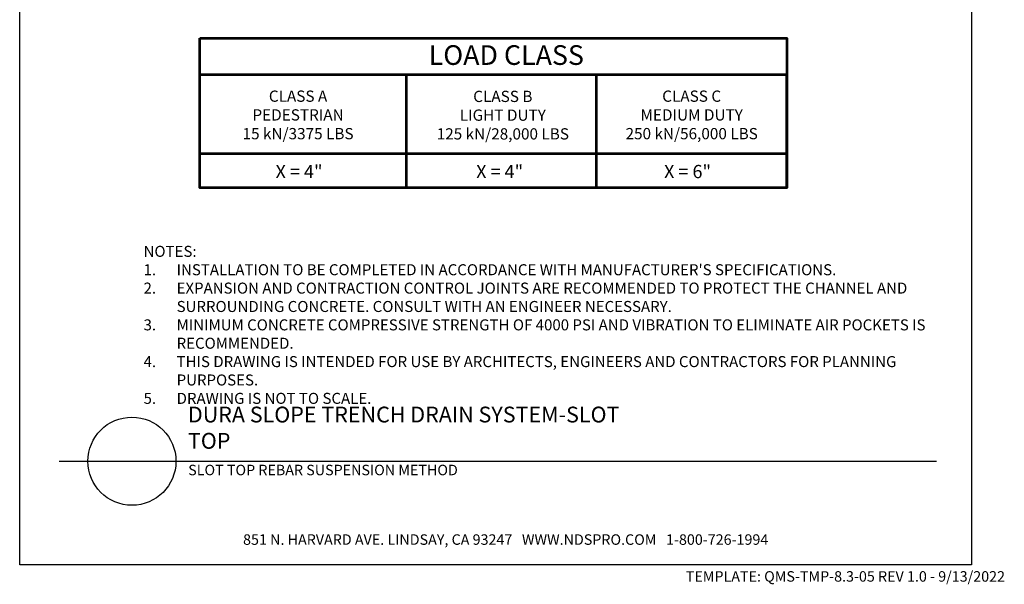
# Model space of a CAD drawing. Units: inches. Extents: x -1219 to -1032, y 257 to 341.
# Drawn here: x -1219 to -1154, y 257 to 294 of the extents above; entities that cross this region are included whole.
import ezdxf
from ezdxf import colors
from ezdxf.entities.mleader import LeaderData, LeaderLine
from ezdxf.math import Vec2, Vec3

# ---------------------------------------------------------------- set-up
doc = ezdxf.new("R2010")
doc.units = ezdxf.units.IN
doc.header["$MEASUREMENT"] = 0
for name, color, linetype in [('Border', 13, 'Continuous'), ('Chart Notes', 7, 'Continuous'), ('Leaders', 5, 'Continuous'), ('Title Block Notes', 7, 'Continuous'), ('Title Block Text', 7, 'Continuous')]:
    doc.layers.add(name, color=color, linetype=linetype)
doc.layers.add('CHART', color=7, linetype='Continuous', lineweight=53)
doc.styles.add('CADdetails-DETAILTITLE', font='ARIALN.TTF', dxfattribs={"height": 4.77})
doc.styles.add('CADdetails-DIMENSIONS', font='ARIALN.TTF', dxfattribs={"height": 2.38})
doc.styles.add('CADdetails-NOTES', font='ARIALN.TTF', dxfattribs={"height": 2.38})
doc.styles.get("Standard").update_dxf_attribs({"font": 'ARIALN.TTF'})

msp = doc.modelspace()

# ---------------------------------------------------------------- linework, layer by layer
at = {"layer": 'Border'}
for p, q in [((-1218.5392, 258.127), (-1218.5392, 341.3898)), ((-1156.3913, 341.3898), (-1156.3913, 258.127)), ((-1156.3913, 258.127), (-1218.5392, 258.127))]:
    msp.add_line(p, q, dxfattribs=at)
at = {"layer": 'CHART'}
for p, q in [((-1168.4565, 290.1029), (-1206.7678, 290.1029)), ((-1193.2894, 282.7291), (-1193.2894, 290.1029)), ((-1180.8729, 282.7291), (-1180.8729, 290.1029)), ((-1168.4565, 282.7291), (-1168.4565, 290.1029)), ((-1168.4565, 284.9397), (-1206.7678, 284.9397))]:
    msp.add_line(p, q, dxfattribs=at)
msp.add_lwpolyline([(-1206.7678, 292.4846), (-1168.4565, 292.4941), (-1168.4565, 282.7291), (-1206.7678, 282.7291)], close=True, dxfattribs=at)
at = {"layer": 'Title Block Text'}
msp.add_line((-1215.9709, 264.8872), (-1158.688, 264.8872), dxfattribs=at)
msp.add_circle((-1211.2127, 264.8872), 2.8751, dxfattribs=at)

# ---------------------------------------------------------------- texts
at = {"layer": 'Chart Notes', "style": 'CADdetails-DIMENSIONS'}
msp.add_text('LOAD CLASS', height=1.28396, dxfattribs=at).set_placement((-1191.8363, 290.7473))
at = {"layer": 'Chart Notes', "attachment_point": 1}
for s, width, gutter_width, insert, char_height in [('\\pxqc;CLASS A \\PPEDESTRIAN\\P15 kN/3375 LBS', 7.563055, 3.6685, (-1204.1456, 289.0743), 0.73369), ('\\pxqc;CLASS B \\PLIGHT DUTY\\P125 kN/28,000 LBS', 9.157552, 3.6685, (-1191.5748, 289.0592), 0.73369), ('\\pxqc;CLASS C\\PMEDIUM DUTY\\P250 kN/56,000 LBS', 9.232352, 3.6685, (-1179.2824, 289.0743), 0.73369), ('\\pxqc;X = 4"', 8.897711, 4.3158, (-1204.7487, 284.2202), 0.863165), ('\\pxqc;X = 4"', 8.897711, 4.3158, (-1191.6519, 284.2202), 0.863165), ('\\pxqc;X = 6"', 8.897711, 4.3158, (-1179.3845, 284.2202), 0.863165)]:
    msp.add_mtext_dynamic_manual_height_columns(s, width=width, gutter_width=gutter_width, heights=[0], dxfattribs=dict(at, insert=insert, char_height=char_height))
at = {"layer": 'Title Block Notes', "style": 'CADdetails-NOTES'}
for s, p in [('851 N. HARVARD AVE. LINDSAY, CA 93247   WWW.NDSPRO.COM   1-800-726-1994', (-1203.956, 259.4299)), ('TEMPLATE: QMS-TMP-8.3-05 REV 1.0 - 9/13/2022', (-1175.0475, 257.0255))]:
    msp.add_text(s, height=0.684777, dxfattribs=at).set_placement(p)
at = {"layer": 'Title Block Notes', "insert": (-1210.4517, 278.9394), "char_height": 0.719304, "attachment_point": 1}
msp.add_mtext_dynamic_manual_height_columns("\\pxi-3,l3,t3;NOTES:\\P1.^IINSTALLATION TO BE COMPLETED IN ACCORDANCE WITH MANUFACTURER'S SPECIFICATIONS.\\P2.^IEXPANSION AND CONTRACTION CONTROL JOINTS ARE RECOMMENDED TO PROTECT THE CHANNEL AND SURROUNDING CONCRETE. CONSULT WITH AN ENGINEER NECESSARY.\\P3.^IMINIMUM CONCRETE COMPRESSIVE STRENGTH OF 4000 PSI AND VIBRATION TO ELIMINATE AIR POCKETS IS RECOMMENDED.\\P4.^ITHIS DRAWING IS INTENDED FOR USE BY ARCHITECTS, ENGINEERS AND CONTRACTORS FOR PLANNING PURPOSES.\\P5.^IDRAWING IS NOT TO SCALE.", width=51.160103, gutter_width=0.2877, heights=[0], dxfattribs=at)
at = {"layer": 'Title Block Text'}
for s, insert, char_height, width, attachment_point, style in [('DURA SLOPE TRENCH DRAIN SYSTEM-SLOT TOP', (-1207.5541, 265.3793), 1.029324, 29.507206, 7, 'CADdetails-DETAILTITLE'), ('SLOT TOP REBAR SUSPENSION METHOD', (-1207.5377, 264.6541), 0.684777, 50.289423, 1, 'CADdetails-NOTES')]:
    msp.add_mtext(s, dxfattribs=dict(at, insert=insert, char_height=char_height, width=width, attachment_point=attachment_point, style=style))

# ---------------------------------------------------------------- leaders
at = {"layer": 'Leaders'}
ml = msp.add_multileader_mtext('Standard', dxfattribs=at)
ml.set_content('#3 OR #4 REBAR SUSPENSION\\PMETHOD. LENGTH OF REBAR\\PWILL VARY WITH SLOPE OF DRAIN', color=256)
ml.set_leader_properties()
ml.build(insert=Vec2(0, 0))
ml.multileader.update_dxf_attribs({"dogleg_length": 1.5, "arrow_head_size": 1.1509})
ctx = ml.context
ctx.base_point, ctx.char_height, ctx.arrow_head_size, ctx.landing_gap_size, ctx.plane_origin = Vec3(-1208.1275, 297.3162), 0.575443, 1.1509, 0.0719, Vec3(-1193.4912, 299.4851)
ctx.text_align_type = 2
notes = []
notes.append((ctx, [(0, (1, 1, 0), (-1196.5177, 297.3162), (-1, 0), 0.4316, [(0, [(-1193.4912, 299.4851)], 0, [])])]))
ctx.mtext.insert, ctx.mtext.alignment, ctx.mtext.flow_direction = Vec3(-1197.0213, 297.6088), 3, 5
for ctx, leaders in notes:
    for number, flags, end, landing, length, lines in leaders:
        leader = LeaderData()
        leader.index, (leader.has_last_leader_line, leader.has_dogleg_vector, leader.attachment_direction) = number, flags
        leader.last_leader_point, leader.dogleg_vector, leader.dogleg_length = Vec3(end), Vec3(landing), length
        for number, points, colour, breaks in lines:
            line = LeaderLine()
            line.index, line.vertices, line.color, line.breaks = number, Vec3.list(points), colors.encode_raw_color(colour), breaks
            leader.lines.append(line)
        ctx.leaders.append(leader)

doc.saveas('drawing.dxf')
